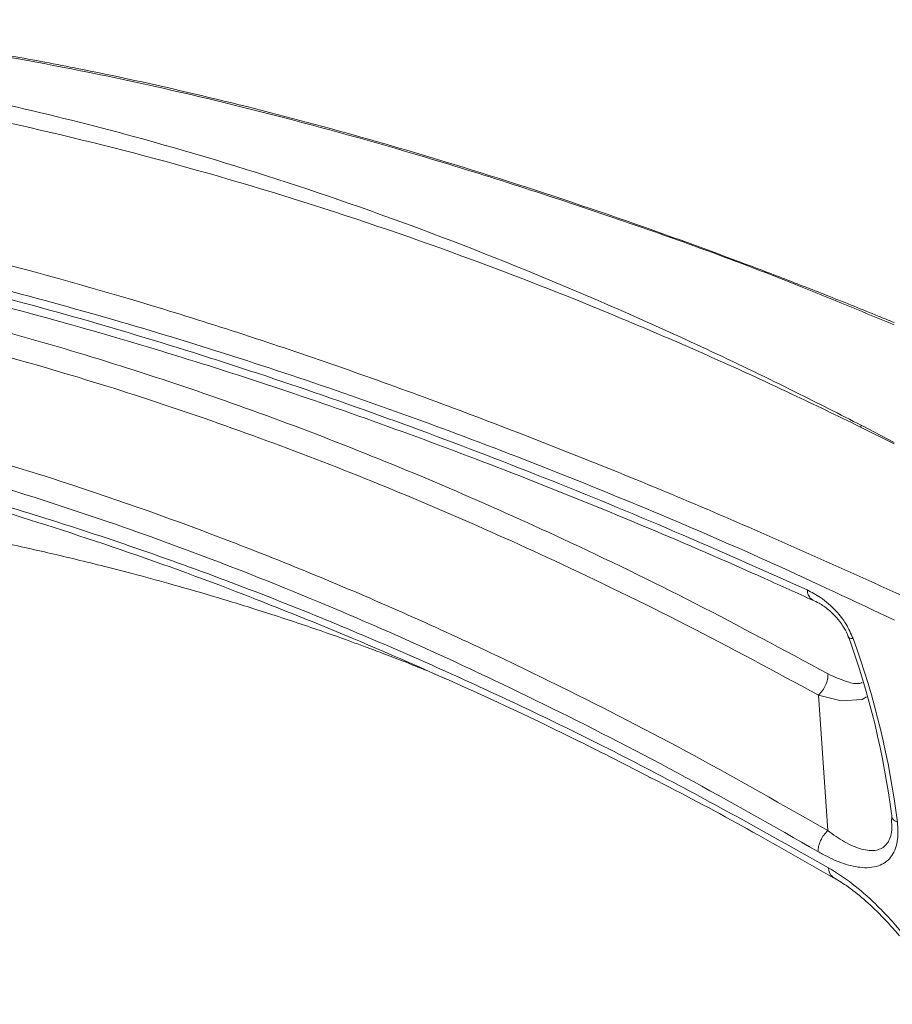
# Model space of a CAD drawing. Units: inches. Extents: x 2 to 66.2, y 1 to 43.2.
# Drawn here: x 52.1 to 54.8, y 30.8 to 33.8 of the extents above; entities that cross this region are included whole.
import ezdxf

# ---------------------------------------------------------------- set-up
doc = ezdxf.new("R2010")
doc.units = ezdxf.units.IN
doc.header["$LTSCALE"] = 4
doc.header["$MEASUREMENT"] = 0

msp = doc.modelspace()

# ---------------------------------------------------------------- linework, layer by layer
at = {"color": 8, "linetype": 'Continuous', "lineweight": 15}
for p, q in [((54.8165, 32.5125), (54.7095, 32.5659)), ((54.7158, 32.5695), (54.8165, 32.5168))]:
    msp.add_line(p, q, dxfattribs=at)
at = {"color": 7, "linetype": 'Continuous', "lineweight": 15}
for p, q in [((53.3829, 31.7959), (53.4212, 31.7791)), ((54.609, 31.3079), (54.5809, 31.7294))]:
    msp.add_line(p, q, dxfattribs=at)
at = {"color": 8, "linetype": 'Continuous', "lineweight": 15, "flags": 128}
msp.add_lwpolyline([(54.7302, 31.7245), (54.7161, 31.7163), (54.6511, 31.7119), (54.5809, 31.7294), (54.5809, 31.7294), (54.5809, 31.7294)], dxfattribs=at)
at = {"color": 7, "linetype": 'Continuous', "lineweight": 15, "flags": 128}
msp.add_lwpolyline([(54.8083, 31.3344), (54.8085, 31.3536), (54.8085, 31.3536), (54.8085, 31.3536)], dxfattribs=at)
at = {"color": 7, "linetype": 'Continuous', "lineweight": 15}
for centre, radius, start, end in [((54.7681, 32.4716), 0.111, 118.136, 121.8586), ((52.2327, 31.0275), 2.5963, 7.2162, 19.9359), ((52.1902, 30.9998), 2.6573, 7.216, 19.9359)]:
    msp.add_arc(centre, radius, start, end, dxfattribs=at)
at = {"color": 8, "linetype": 'Continuous', "lineweight": 15}
msp.add_arc((54.6426, 31.1886), 0.0309, 173.9254, 235.7569, dxfattribs=at)
for points, knots in [([(54.8165, 32.8831), (54.7072, 32.9287), (54.4023, 33.056), (53.9019, 33.2348), (53.357, 33.4095), (52.8545, 33.5479), (52.3942, 33.6559), (51.9396, 33.7412), (51.4907, 33.8045), (51.1994, 33.8228), (51.0536, 33.832)], [0, 0, 0, 0, 0.084893, 0.236791, 0.388728, 0.51096, 0.633081, 0.75519, 0.877483, 1, 1, 1, 1]), ([(52.8279, 32.028), (52.825, 32.0291), (52.6833, 32.0856), (52.4043, 32.1857), (52.077, 32.292), (51.6943, 32.403), (51.3049, 32.4998), (50.8577, 32.5831), (50.5268, 32.629), (50.3394, 32.6463), (50.2646, 32.6532)], [0, 0, 0, 0, 0.003245, 0.160128, 0.317239, 0.378245, 0.601942, 0.771245, 0.908715, 1, 1, 1, 1]), ([(54.5628, 32.027), (54.5605, 32.0281), (54.5545, 32.0311), (54.5479, 32.0415), (54.546, 32.052), (54.5451, 32.0573)], [0, 0, 0, 0, 0.23682, 0.61841, 1, 1, 1, 1]), ([(54.6101, 31.7958), (54.6319, 31.7858), (54.6674, 31.7695), (54.7041, 31.7633), (54.7157, 31.7685), (54.7168, 31.769)], [0, 0, 0, 0, 0.587025, 0.960277, 1, 1, 1, 1]), ([(54.609, 31.3079), (54.609, 31.3079), (54.6264, 31.2946), (54.662, 31.2705), (54.7141, 31.2471), (54.7597, 31.2423), (54.7885, 31.2575), (54.8023, 31.2802), (54.8097, 31.3029), (54.8088, 31.3234), (54.8083, 31.3344)], [0, 0, 0, 0, 0.000006, 0.199567, 0.404797, 0.598674, 0.755505, 0.831193, 0.910286, 1, 1, 1, 1])]:
    msp.add_open_spline(points, degree=3, knots=knots, dxfattribs=at)
at = {"color": 7, "linetype": 'Continuous', "lineweight": 15}
for points, knots in [([(54.8165, 32.8905), (54.7999, 32.8973), (54.733, 32.925), (54.6168, 32.9713), (54.4688, 33.0292), (54.2193, 33.1238), (53.8681, 33.2492), (53.4392, 33.3874), (53.0356, 33.5038), (52.6592, 33.5999), (52.3757, 33.6623), (52.1835, 33.6998), (52.0766, 33.7195), (51.9599, 33.7396), (51.8252, 33.7608), (51.6674, 33.783), (51.487, 33.8043), (51.2844, 33.8233), (51.1435, 33.8307), (51.0692, 33.8345)], [0, 0, 0, 0, 0.012897, 0.051925, 0.090331, 0.128146, 0.246562, 0.365012, 0.465598, 0.566137, 0.665049, 0.693452, 0.721522, 0.751723, 0.788339, 0.831459, 0.881104, 0.937291, 1, 1, 1, 1]), ([(50.9283, 33.7514), (51.0524, 33.7379), (51.3006, 33.7108), (51.6785, 33.6486), (52.0602, 33.5701), (52.4861, 33.4634), (52.9567, 33.3217), (53.4712, 33.1372), (53.9888, 32.9224), (54.4038, 32.7285), (54.6467, 32.6047), (54.7158, 32.5695)], [0, 0, 0, 0, 0.102184, 0.204367, 0.306989, 0.40961, 0.544312, 0.679296, 0.812934, 0.946854, 1, 1, 1, 1]), ([(54.7095, 32.5659), (54.6389, 32.6002), (54.3905, 32.7207), (53.9653, 32.9085), (53.4345, 33.1157), (52.9068, 33.2926), (52.3814, 33.4406), (51.8615, 33.5586), (51.3472, 33.6494), (51.0123, 33.6853), (50.8448, 33.7033)], [0, 0, 0, 0, 0.053146, 0.186927, 0.320708, 0.455553, 0.590399, 0.726907, 0.863484, 1, 1, 1, 1]), ([(50.2466, 33.3661), (50.4293, 33.3538), (50.7944, 33.3293), (51.3562, 33.2358), (51.9248, 33.1092), (52.4993, 32.9491), (53.0783, 32.7603), (53.6615, 32.5441), (54.2501, 32.3061), (54.6497, 32.126), (54.8495, 32.0359)], [0, 0, 0, 0, 0.125576, 0.250853, 0.376026, 0.50132, 0.625932, 0.750513, 0.875219, 1, 1, 1, 1]), ([(54.8172, 31.9631), (54.6922, 32.0222), (54.4416, 32.1408), (54.0649, 32.3034), (53.6881, 32.4561), (53.3116, 32.5979), (52.9383, 32.728), (52.5662, 32.847), (52.1843, 32.9576), (51.7931, 33.0576), (51.3932, 33.1446), (50.9974, 33.2135), (50.6068, 33.2647), (50.3529, 33.2798), (50.2266, 33.2873)], [0, 0, 0, 0, 0.079174, 0.158738, 0.239544, 0.31958, 0.399856, 0.479635, 0.560135, 0.648228, 0.735826, 0.824422, 0.912679, 1, 1, 1, 1]), ([(50.5511, 33.2442), (50.679, 33.2304), (50.9349, 33.2026), (51.3244, 33.1352), (51.716, 33.0519), (52.11, 32.9524), (52.5073, 32.8381), (52.909, 32.7092), (53.314, 32.5665), (53.7225, 32.41), (54.1328, 32.2416), (54.4077, 32.1187), (54.5451, 32.0573)], [0, 0, 0, 0, 0.100397, 0.200944, 0.300049, 0.399156, 0.498609, 0.598063, 0.69842, 0.798778, 0.899389, 1, 1, 1, 1]), ([(51.0475, 33.1501), (51.0498, 33.1498), (51.1463, 33.1369), (51.3364, 33.1014), (51.6289, 33.0424), (51.9348, 32.9699), (52.2605, 32.8832), (52.5984, 32.7833), (52.9479, 32.6701), (53.3073, 32.5437), (53.6742, 32.4047), (54.0435, 32.2547), (54.3407, 32.1263), (54.5136, 32.0475), (54.5636, 32.0248)], [0, 0, 0, 0, 0.001994, 0.086051, 0.167019, 0.257837, 0.351105, 0.447283, 0.546753, 0.648338, 0.751346, 0.855781, 0.958274, 1, 1, 1, 1]), ([(51.0028, 33.0818), (51.1155, 33.0639), (51.3411, 33.0282), (51.6849, 32.9551), (52.0323, 32.8679), (52.3809, 32.7657), (52.7296, 32.6498), (53.0785, 32.5204), (53.4297, 32.3767), (53.8023, 32.21), (54.1959, 32.0192), (54.472, 31.8703), (54.6101, 31.7958)], [0, 0, 0, 0, 0.09754, 0.195079, 0.29305, 0.39102, 0.486921, 0.582823, 0.679123, 0.775423, 0.887634, 1, 1, 1, 1]), ([(54.5809, 31.7294), (54.4434, 31.8036), (54.1684, 31.952), (53.7768, 32.1418), (53.4064, 32.3076), (53.057, 32.4506), (52.7089, 32.5798), (52.3124, 32.7117), (51.8695, 32.8373), (51.4106, 32.9425), (51.1191, 32.9894), (50.9873, 33.0105)], [0, 0, 0, 0, 0.112218, 0.224591, 0.320495, 0.4164, 0.512701, 0.609003, 0.747138, 0.885575, 1, 1, 1, 1]), ([(50.5547, 32.7701), (50.7291, 32.7458), (51.078, 32.6971), (51.6135, 32.5767), (52.1519, 32.4234), (52.6924, 32.2352), (53.2333, 32.0149), (53.7342, 31.7811), (54.193, 31.5449), (54.4703, 31.3869), (54.609, 31.3079)], [0, 0, 0, 0, 0.134798, 0.269688, 0.404488, 0.536148, 0.667891, 0.799552, 0.899764, 1, 1, 1, 1]), ([(54.5787, 31.2422), (54.4406, 31.3209), (54.1644, 31.4783), (53.7529, 31.69), (53.3448, 31.8834), (52.9401, 32.0573), (52.5368, 32.2128), (52.1333, 32.3501), (51.7308, 32.4685), (51.3294, 32.5669), (50.9315, 32.6462), (50.6705, 32.6813), (50.54, 32.6988)], [0, 0, 0, 0, 0.100156, 0.200455, 0.298946, 0.397437, 0.496486, 0.595534, 0.696342, 0.797151, 0.898575, 1, 1, 1, 1]), ([(50.2631, 32.6576), (50.3398, 32.6512), (50.5289, 32.6355), (50.8607, 32.5923), (51.304, 32.5135), (51.8306, 32.3873), (52.4152, 32.2076), (52.9883, 31.9935), (53.5428, 31.7519), (54.0767, 31.4912), (54.4335, 31.2916), (54.6119, 31.1919)], [0, 0, 0, 0, 0.055985, 0.137952, 0.23857, 0.370532, 0.505788, 0.641046, 0.760674, 0.880372, 1, 1, 1, 1]), ([(51.0876, 32.347), (51.1536, 32.3409), (51.2888, 32.3285), (51.486, 32.3027), (51.6602, 32.2761), (51.8005, 32.2516), (51.911, 32.2307), (52.0072, 32.2112), (52.0947, 32.1925), (52.1775, 32.1739), (52.2605, 32.1543), (52.3486, 32.1327), (52.4482, 32.107), (52.5625, 32.076), (52.694, 32.0382), (52.8425, 31.9926), (52.9889, 31.9444), (53.099, 31.9057), (53.174, 31.8782), (53.2263, 31.8586), (53.2894, 31.8346), (53.3352, 31.8159), (53.3596, 31.8059)], [0, 0, 0, 0, 0.085265, 0.174621, 0.251399, 0.305803, 0.351523, 0.390271, 0.426852, 0.46156, 0.494397, 0.531427, 0.572569, 0.621958, 0.679558, 0.743649, 0.814848, 0.872644, 0.893193, 0.921133, 0.958041, 1, 1, 1, 1]), ([(54.5451, 32.0573), (54.559, 32.0502), (54.5899, 32.0342), (54.632, 31.9976), (54.668, 31.9522), (54.6815, 31.9213), (54.6882, 31.9059)], [0, 0, 0, 0, 0.2525094, 0.5642336, 0.7815417, 1, 1, 1, 1]), ([(54.0584, 31.4719), (53.9832, 31.5106), (53.7731, 31.6188), (53.4292, 31.7781), (53.0942, 31.923), (52.8944, 32.0018), (52.8279, 32.028)], [0, 0, 0, 0, 0.182207, 0.509227, 0.836656, 1, 1, 1, 1]), ([(54.5621, 32.0258), (54.5689, 32.0228), (54.5857, 32.0153), (54.6099, 31.9978), (54.6357, 31.9736), (54.6562, 31.9467), (54.6686, 31.9243), (54.6729, 31.9118), (54.6741, 31.9083)], [0, 0, 0, 0, 0.157806, 0.393148, 0.602576, 0.78127, 0.938962, 1, 1, 1, 1]), ([(54.0509, 31.4754), (54.0726, 31.4645), (54.1865, 31.4072), (54.3779, 31.3031), (54.5476, 31.2054), (54.6248, 31.1609)], [0, 0, 0, 0, 0.1134416, 0.5965327, 1, 1, 1, 1]), ([(54.8264, 31.3336), (54.8275, 31.3126), (54.8297, 31.269), (54.808, 31.2206), (54.7667, 31.1928), (54.7126, 31.1896), (54.6527, 31.205), (54.6082, 31.2254), (54.5835, 31.2395), (54.5787, 31.2422)], [0, 0, 0, 0, 0.1435953, 0.2983758, 0.4523307, 0.6350194, 0.7973423, 0.9600365, 1, 1, 1, 1]), ([(54.6119, 31.1919), (54.6366, 31.1761), (54.6862, 31.1444), (54.7664, 31.0732), (54.8497, 30.9818), (54.9294, 30.875), (54.9774, 30.8013), (54.9994, 30.7664), (54.9995, 30.7661)], [0, 0, 0, 0, 0.1706575, 0.3415113, 0.5697303, 0.7984357, 0.998461, 1, 1, 1, 1]), ([(54.625, 31.1624), (54.639, 31.1541), (54.671, 31.1351), (54.7224, 31.0937), (54.7783, 31.0416), (54.8145, 31.0003), (54.833, 30.9792)], [0, 0, 0, 0, 0.198469, 0.452395, 0.719, 1, 1, 1, 1])]:
    msp.add_open_spline(points, degree=3, knots=knots, dxfattribs=at)
for points in [[(54.6882, 31.9059), (54.6858, 31.9059), (54.681, 31.906), (54.6763, 31.9073), (54.6734, 31.9095), (54.6734, 31.9117), (54.6734, 31.9127)], [(54.5809, 31.7294), (54.585, 31.734), (54.5934, 31.7432), (54.6029, 31.7607), (54.6092, 31.7789), (54.6098, 31.7902), (54.6101, 31.7958)], [(54.8264, 31.3336), (54.8237, 31.3349), (54.8183, 31.3374), (54.8127, 31.3422), (54.8091, 31.3477), (54.8087, 31.3516), (54.8085, 31.3536)], [(54.5787, 31.2422), (54.5791, 31.2478), (54.58, 31.2589), (54.5866, 31.2769), (54.5963, 31.2942), (54.6048, 31.3034), (54.609, 31.3079)]]:
    msp.add_open_spline(points, degree=3, dxfattribs=at)

doc.saveas('drawing.dxf')
